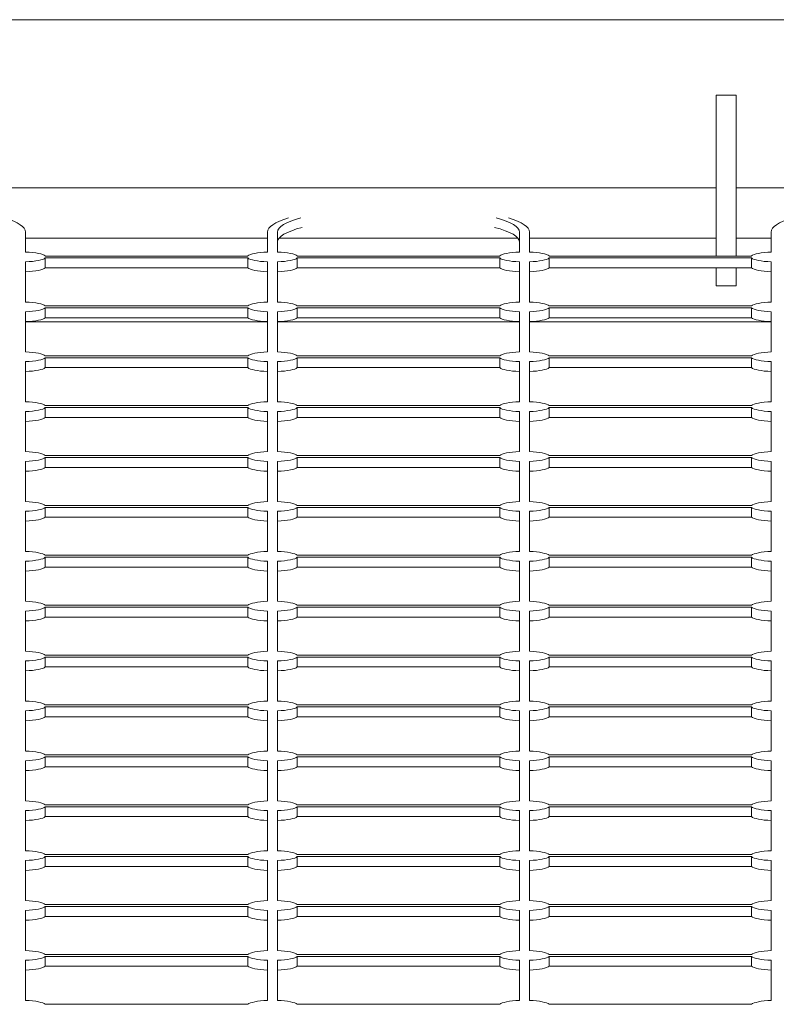
# Model space of a CAD drawing. Units: millimetres. Extents: x 15084.78 to 15090.9, y -1790.86 to -1788.5.
# Drawn here: x 15088.52 to 15088.67, y -1790.19 to -1790 of the extents above; entities that cross this region are included whole.
import ezdxf

# ---------------------------------------------------------------- set-up
doc = ezdxf.new("R2010")
doc.units = ezdxf.units.MM
doc.layers.add('Bemaßung', color=9, linetype='Continuous', lineweight=5)
doc.layers.add('ESF_Spielgeraet', color=7, linetype='Continuous', lineweight=15)

# ---------------------------------------------------------------- blocks, each defined once
blk = doc.blocks.new('Kleinfeldtor Norderstedt mit Dralo-Netz')
at = {"layer": 'ESF_Spielgeraet'}
for p, q in [((15086.28487, -1789.99581), (15089.40487, -1789.99581)), ((15088.65787, -1790.01081), (15088.66187, -1790.01081)), ((15088.65787, -1790.01894), (15088.65787, -1790.01081)), ((15088.66187, -1790.01894), (15088.66187, -1790.01081)), ((15088.65787, -1790.01894), (15088.65787, -1790.04272)), ((15088.66187, -1790.01894), (15088.66187, -1790.04272)), ((15088.65787, -1790.02917), (15088.13687, -1790.02917)), ((15089.19287, -1790.02917), (15088.66187, -1790.02917)), ((15088.52084, -1790.03796), (15088.52084, -1790.04194)), ((15088.56884, -1790.04194), (15088.56884, -1790.03796)), ((15088.57084, -1790.04194), (15088.57084, -1790.03796)), ((15088.61884, -1790.03796), (15088.61884, -1790.04194)), ((15088.62084, -1790.03796), (15088.62084, -1790.04194)), ((15088.66884, -1790.04194), (15088.66884, -1790.03796)), ((15088.56884, -1790.03917), (15088.52084, -1790.03917)), ((15088.61854, -1790.03917), (15088.57114, -1790.03917)), ((15088.65787, -1790.03917), (15088.62084, -1790.03917)), ((15088.66884, -1790.03917), (15088.66187, -1790.03917)), ((15088.52084, -1790.05185), (15088.52084, -1790.04388)), ((15088.52474, -1790.04272), (15088.56494, -1790.04272)), ((15088.52474, -1790.04311), (15088.56494, -1790.04311)), ((15088.52474, -1790.04311), (15088.52474, -1790.04507)), ((15088.56494, -1790.04311), (15088.56494, -1790.04507)), ((15088.56884, -1790.04388), (15088.56884, -1790.05185)), ((15088.57084, -1790.05185), (15088.57084, -1790.04388)), ((15088.61494, -1790.04272), (15088.57474, -1790.04272)), ((15088.57474, -1790.04311), (15088.61494, -1790.04311)), ((15088.57474, -1790.04311), (15088.57474, -1790.04507)), ((15088.61494, -1790.04311), (15088.61494, -1790.04507)), ((15088.61884, -1790.04388), (15088.61884, -1790.05185)), ((15088.62084, -1790.05185), (15088.62084, -1790.04388)), ((15088.62474, -1790.04272), (15088.66494, -1790.04272)), ((15088.62474, -1790.04311), (15088.66494, -1790.04311)), ((15088.62474, -1790.04311), (15088.62474, -1790.04507)), ((15088.66494, -1790.04311), (15088.66494, -1790.04507)), ((15088.66884, -1790.04388), (15088.66884, -1790.05185)), ((15088.56494, -1790.04507), (15088.52474, -1790.04507)), ((15088.61494, -1790.04507), (15088.57474, -1790.04507)), ((15088.66494, -1790.04507), (15088.62474, -1790.04507)), ((15088.65787, -1790.04507), (15088.65787, -1790.04865)), ((15088.66187, -1790.04507), (15088.66187, -1790.04865)), ((15088.65787, -1790.04865), (15088.66187, -1790.04865)), ((15088.52084, -1790.06175), (15088.52084, -1790.05379)), ((15088.56494, -1790.05262), (15088.52474, -1790.05262)), ((15088.52474, -1790.05301), (15088.56494, -1790.05301)), ((15088.52474, -1790.05301), (15088.52474, -1790.05497)), ((15088.56494, -1790.05301), (15088.56494, -1790.05497)), ((15088.56884, -1790.05379), (15088.56884, -1790.06175)), ((15088.57084, -1790.06175), (15088.57084, -1790.05379)), ((15088.61494, -1790.05262), (15088.57474, -1790.05262)), ((15088.57474, -1790.05301), (15088.61494, -1790.05301)), ((15088.57474, -1790.05301), (15088.57474, -1790.05497)), ((15088.61494, -1790.05301), (15088.61494, -1790.05497)), ((15088.61884, -1790.05379), (15088.61884, -1790.06175)), ((15088.62084, -1790.06175), (15088.62084, -1790.05379)), ((15088.66494, -1790.05262), (15088.62474, -1790.05262)), ((15088.62474, -1790.05301), (15088.66494, -1790.05301)), ((15088.62474, -1790.05301), (15088.62474, -1790.05497)), ((15088.66494, -1790.05301), (15088.66494, -1790.05497)), ((15088.66884, -1790.05379), (15088.66884, -1790.06175)), ((15088.52084, -1790.05581), (15088.56884, -1790.05581)), ((15088.56494, -1790.05497), (15088.52474, -1790.05497)), ((15088.57084, -1790.05581), (15088.61884, -1790.05581)), ((15088.61494, -1790.05497), (15088.57474, -1790.05497)), ((15088.62084, -1790.05581), (15088.66884, -1790.05581)), ((15088.66494, -1790.05497), (15088.62474, -1790.05497)), ((15088.52084, -1790.07165), (15088.52084, -1790.06369)), ((15088.56494, -1790.06252), (15088.52474, -1790.06252)), ((15088.52474, -1790.06292), (15088.52474, -1790.06488)), ((15088.52474, -1790.06292), (15088.56494, -1790.06292)), ((15088.56494, -1790.06292), (15088.56494, -1790.06488)), ((15088.56884, -1790.06369), (15088.56884, -1790.07165)), ((15088.57084, -1790.07165), (15088.57084, -1790.06369)), ((15088.61494, -1790.06252), (15088.57474, -1790.06252)), ((15088.57474, -1790.06292), (15088.57474, -1790.06488)), ((15088.57474, -1790.06292), (15088.61494, -1790.06292)), ((15088.61494, -1790.06292), (15088.61494, -1790.06488)), ((15088.61884, -1790.06369), (15088.61884, -1790.07165)), ((15088.62084, -1790.07165), (15088.62084, -1790.06369)), ((15088.66494, -1790.06252), (15088.62474, -1790.06252)), ((15088.62474, -1790.06292), (15088.62474, -1790.06488)), ((15088.62474, -1790.06292), (15088.66494, -1790.06292)), ((15088.66494, -1790.06292), (15088.66494, -1790.06488)), ((15088.66884, -1790.06369), (15088.66884, -1790.07165)), ((15088.56494, -1790.06488), (15088.52474, -1790.06488)), ((15088.61494, -1790.06488), (15088.57474, -1790.06488)), ((15088.66494, -1790.06488), (15088.62474, -1790.06488)), ((15088.56494, -1790.07242), (15088.52474, -1790.07242)), ((15088.52474, -1790.07282), (15088.56494, -1790.07282)), ((15088.52474, -1790.07282), (15088.52474, -1790.07478)), ((15088.56494, -1790.07282), (15088.56494, -1790.07478)), ((15088.61494, -1790.07242), (15088.57474, -1790.07242)), ((15088.57474, -1790.07282), (15088.61494, -1790.07282)), ((15088.57474, -1790.07282), (15088.57474, -1790.07478)), ((15088.61494, -1790.07282), (15088.61494, -1790.07478)), ((15088.66494, -1790.07242), (15088.62474, -1790.07242)), ((15088.62474, -1790.07282), (15088.66494, -1790.07282)), ((15088.62474, -1790.07282), (15088.62474, -1790.07478)), ((15088.66494, -1790.07282), (15088.66494, -1790.07478)), ((15088.52084, -1790.08155), (15088.52084, -1790.07359)), ((15088.56494, -1790.07478), (15088.52474, -1790.07478)), ((15088.56884, -1790.07359), (15088.56884, -1790.08155)), ((15088.57084, -1790.08155), (15088.57084, -1790.07359)), ((15088.61494, -1790.07478), (15088.57474, -1790.07478)), ((15088.61884, -1790.07359), (15088.61884, -1790.08155)), ((15088.62084, -1790.08155), (15088.62084, -1790.07359)), ((15088.66494, -1790.07478), (15088.62474, -1790.07478)), ((15088.66884, -1790.07359), (15088.66884, -1790.08155)), ((15088.56494, -1790.08232), (15088.52474, -1790.08232)), ((15088.52474, -1790.08272), (15088.52474, -1790.08468)), ((15088.52474, -1790.08272), (15088.56494, -1790.08272)), ((15088.56494, -1790.08272), (15088.56494, -1790.08468)), ((15088.61494, -1790.08232), (15088.57474, -1790.08232)), ((15088.57474, -1790.08272), (15088.57474, -1790.08468)), ((15088.57474, -1790.08272), (15088.61494, -1790.08272)), ((15088.61494, -1790.08272), (15088.61494, -1790.08468)), ((15088.66494, -1790.08232), (15088.62474, -1790.08232)), ((15088.62474, -1790.08272), (15088.62474, -1790.08468)), ((15088.62474, -1790.08272), (15088.66494, -1790.08272)), ((15088.66494, -1790.08272), (15088.66494, -1790.08468)), ((15088.52084, -1790.09145), (15088.52084, -1790.08349)), ((15088.56494, -1790.08468), (15088.52474, -1790.08468)), ((15088.56884, -1790.08349), (15088.56884, -1790.09145)), ((15088.57084, -1790.09145), (15088.57084, -1790.08349)), ((15088.61494, -1790.08468), (15088.57474, -1790.08468)), ((15088.61884, -1790.08349), (15088.61884, -1790.09145)), ((15088.62084, -1790.09145), (15088.62084, -1790.08349)), ((15088.66494, -1790.08468), (15088.62474, -1790.08468)), ((15088.66884, -1790.08349), (15088.66884, -1790.09145)), ((15088.56494, -1790.09223), (15088.52474, -1790.09223)), ((15088.52474, -1790.09262), (15088.56494, -1790.09262)), ((15088.52474, -1790.09262), (15088.52474, -1790.09458)), ((15088.56494, -1790.09262), (15088.56494, -1790.09458)), ((15088.61494, -1790.09223), (15088.57474, -1790.09223)), ((15088.57474, -1790.09262), (15088.61494, -1790.09262)), ((15088.57474, -1790.09262), (15088.57474, -1790.09458)), ((15088.61494, -1790.09262), (15088.61494, -1790.09458)), ((15088.66494, -1790.09223), (15088.62474, -1790.09223)), ((15088.62474, -1790.09262), (15088.66494, -1790.09262)), ((15088.62474, -1790.09262), (15088.62474, -1790.09458)), ((15088.66494, -1790.09262), (15088.66494, -1790.09458)), ((15088.52084, -1790.10136), (15088.52084, -1790.09339)), ((15088.56494, -1790.09458), (15088.52474, -1790.09458)), ((15088.56884, -1790.09339), (15088.56884, -1790.10136)), ((15088.57084, -1790.10136), (15088.57084, -1790.09339)), ((15088.61494, -1790.09458), (15088.57474, -1790.09458)), ((15088.61884, -1790.09339), (15088.61884, -1790.10136)), ((15088.62084, -1790.10136), (15088.62084, -1790.09339)), ((15088.66494, -1790.09458), (15088.62474, -1790.09458)), ((15088.66884, -1790.09339), (15088.66884, -1790.10136)), ((15088.56494, -1790.10213), (15088.52474, -1790.10213)), ((15088.52474, -1790.10252), (15088.52474, -1790.10449)), ((15088.52474, -1790.10252), (15088.56494, -1790.10252)), ((15088.56494, -1790.10252), (15088.56494, -1790.10449)), ((15088.61494, -1790.10213), (15088.57474, -1790.10213)), ((15088.57474, -1790.10252), (15088.57474, -1790.10449)), ((15088.57474, -1790.10252), (15088.61494, -1790.10252)), ((15088.61494, -1790.10252), (15088.61494, -1790.10449)), ((15088.66494, -1790.10213), (15088.62474, -1790.10213)), ((15088.62474, -1790.10252), (15088.62474, -1790.10449)), ((15088.62474, -1790.10252), (15088.66494, -1790.10252)), ((15088.66494, -1790.10252), (15088.66494, -1790.10449)), ((15088.52084, -1790.11126), (15088.52084, -1790.1033)), ((15088.56494, -1790.10449), (15088.52474, -1790.10449)), ((15088.56884, -1790.1033), (15088.56884, -1790.11126)), ((15088.57084, -1790.11126), (15088.57084, -1790.1033)), ((15088.61494, -1790.10449), (15088.57474, -1790.10449)), ((15088.61884, -1790.1033), (15088.61884, -1790.11126)), ((15088.62084, -1790.11126), (15088.62084, -1790.1033)), ((15088.66494, -1790.10449), (15088.62474, -1790.10449)), ((15088.66884, -1790.1033), (15088.66884, -1790.11126)), ((15088.56494, -1790.11203), (15088.52474, -1790.11203)), ((15088.52474, -1790.11243), (15088.56494, -1790.11243)), ((15088.52474, -1790.11243), (15088.52474, -1790.11439)), ((15088.56494, -1790.11243), (15088.56494, -1790.11439)), ((15088.61494, -1790.11203), (15088.57474, -1790.11203)), ((15088.57474, -1790.11243), (15088.61494, -1790.11243)), ((15088.57474, -1790.11243), (15088.57474, -1790.11439)), ((15088.61494, -1790.11243), (15088.61494, -1790.11439)), ((15088.66494, -1790.11203), (15088.62474, -1790.11203)), ((15088.62474, -1790.11243), (15088.66494, -1790.11243)), ((15088.62474, -1790.11243), (15088.62474, -1790.11439)), ((15088.66494, -1790.11243), (15088.66494, -1790.11439)), ((15088.52084, -1790.12116), (15088.52084, -1790.1132)), ((15088.56494, -1790.11439), (15088.52474, -1790.11439)), ((15088.56884, -1790.1132), (15088.56884, -1790.12116)), ((15088.57084, -1790.12116), (15088.57084, -1790.1132)), ((15088.61494, -1790.11439), (15088.57474, -1790.11439)), ((15088.61884, -1790.1132), (15088.61884, -1790.12116)), ((15088.62084, -1790.12116), (15088.62084, -1790.1132)), ((15088.66494, -1790.11439), (15088.62474, -1790.11439)), ((15088.66884, -1790.1132), (15088.66884, -1790.12116)), ((15088.56494, -1790.12193), (15088.52474, -1790.12193)), ((15088.52474, -1790.12233), (15088.52474, -1790.12429)), ((15088.52474, -1790.12233), (15088.56494, -1790.12233)), ((15088.56494, -1790.12233), (15088.56494, -1790.12429)), ((15088.61494, -1790.12193), (15088.57474, -1790.12193)), ((15088.57474, -1790.12233), (15088.57474, -1790.12429)), ((15088.57474, -1790.12233), (15088.61494, -1790.12233)), ((15088.61494, -1790.12233), (15088.61494, -1790.12429)), ((15088.66494, -1790.12193), (15088.62474, -1790.12193)), ((15088.62474, -1790.12233), (15088.62474, -1790.12429)), ((15088.62474, -1790.12233), (15088.66494, -1790.12233)), ((15088.66494, -1790.12233), (15088.66494, -1790.12429)), ((15088.52084, -1790.13106), (15088.52084, -1790.1231)), ((15088.56494, -1790.12429), (15088.52474, -1790.12429)), ((15088.56884, -1790.1231), (15088.56884, -1790.13106)), ((15088.57084, -1790.13106), (15088.57084, -1790.1231)), ((15088.61494, -1790.12429), (15088.57474, -1790.12429)), ((15088.61884, -1790.1231), (15088.61884, -1790.13106)), ((15088.62084, -1790.13106), (15088.62084, -1790.1231)), ((15088.66494, -1790.12429), (15088.62474, -1790.12429)), ((15088.66884, -1790.1231), (15088.66884, -1790.13106)), ((15088.56494, -1790.13183), (15088.52474, -1790.13183)), ((15088.61494, -1790.13183), (15088.57474, -1790.13183)), ((15088.66494, -1790.13183), (15088.62474, -1790.13183)), ((15088.52084, -1790.14096), (15088.52084, -1790.133)), ((15088.52474, -1790.13223), (15088.56494, -1790.13223)), ((15088.52474, -1790.13223), (15088.52474, -1790.13419)), ((15088.56494, -1790.13223), (15088.56494, -1790.13419)), ((15088.56884, -1790.133), (15088.56884, -1790.14096)), ((15088.57084, -1790.14096), (15088.57084, -1790.133)), ((15088.57474, -1790.13223), (15088.61494, -1790.13223)), ((15088.57474, -1790.13223), (15088.57474, -1790.13419)), ((15088.61494, -1790.13223), (15088.61494, -1790.13419)), ((15088.61884, -1790.133), (15088.61884, -1790.14096)), ((15088.62084, -1790.14096), (15088.62084, -1790.133)), ((15088.62474, -1790.13223), (15088.66494, -1790.13223)), ((15088.62474, -1790.13223), (15088.62474, -1790.13419)), ((15088.66494, -1790.13223), (15088.66494, -1790.13419)), ((15088.66884, -1790.133), (15088.66884, -1790.14096)), ((15088.56494, -1790.13419), (15088.52474, -1790.13419)), ((15088.61494, -1790.13419), (15088.57474, -1790.13419)), ((15088.66494, -1790.13419), (15088.62474, -1790.13419)), ((15088.56494, -1790.14174), (15088.52474, -1790.14174)), ((15088.61494, -1790.14174), (15088.57474, -1790.14174)), ((15088.66494, -1790.14174), (15088.62474, -1790.14174)), ((15088.52084, -1790.15087), (15088.52084, -1790.14291)), ((15088.52474, -1790.14213), (15088.52474, -1790.14409)), ((15088.52474, -1790.14213), (15088.56494, -1790.14213)), ((15088.56494, -1790.14213), (15088.56494, -1790.14409)), ((15088.56884, -1790.14291), (15088.56884, -1790.15087)), ((15088.57084, -1790.15087), (15088.57084, -1790.14291)), ((15088.57474, -1790.14213), (15088.57474, -1790.14409)), ((15088.57474, -1790.14213), (15088.61494, -1790.14213)), ((15088.61494, -1790.14213), (15088.61494, -1790.14409)), ((15088.61884, -1790.14291), (15088.61884, -1790.15087)), ((15088.62084, -1790.15087), (15088.62084, -1790.14291)), ((15088.62474, -1790.14213), (15088.62474, -1790.14409)), ((15088.62474, -1790.14213), (15088.66494, -1790.14213)), ((15088.66494, -1790.14213), (15088.66494, -1790.14409)), ((15088.66884, -1790.14291), (15088.66884, -1790.15087)), ((15088.56494, -1790.14409), (15088.52474, -1790.14409)), ((15088.61494, -1790.14409), (15088.57474, -1790.14409)), ((15088.66494, -1790.14409), (15088.62474, -1790.14409)), ((15088.56494, -1790.15164), (15088.52474, -1790.15164)), ((15088.61494, -1790.15164), (15088.57474, -1790.15164)), ((15088.66494, -1790.15164), (15088.62474, -1790.15164)), ((15088.52084, -1790.16077), (15088.52084, -1790.15281)), ((15088.52474, -1790.15204), (15088.56494, -1790.15204)), ((15088.52474, -1790.15204), (15088.52474, -1790.154)), ((15088.56494, -1790.15204), (15088.56494, -1790.154)), ((15088.56884, -1790.15281), (15088.56884, -1790.16077)), ((15088.57084, -1790.16077), (15088.57084, -1790.15281)), ((15088.57474, -1790.15204), (15088.61494, -1790.15204)), ((15088.57474, -1790.15204), (15088.57474, -1790.154)), ((15088.61494, -1790.15204), (15088.61494, -1790.154)), ((15088.61884, -1790.15281), (15088.61884, -1790.16077)), ((15088.62084, -1790.16077), (15088.62084, -1790.15281)), ((15088.62474, -1790.15204), (15088.66494, -1790.15204)), ((15088.62474, -1790.15204), (15088.62474, -1790.154)), ((15088.66494, -1790.15204), (15088.66494, -1790.154)), ((15088.66884, -1790.15281), (15088.66884, -1790.16077)), ((15088.56494, -1790.154), (15088.52474, -1790.154)), ((15088.61494, -1790.154), (15088.57474, -1790.154)), ((15088.66494, -1790.154), (15088.62474, -1790.154)), ((15088.52084, -1790.17067), (15088.52084, -1790.16271)), ((15088.56494, -1790.16154), (15088.52474, -1790.16154)), ((15088.52474, -1790.16194), (15088.52474, -1790.1639)), ((15088.52474, -1790.16194), (15088.56494, -1790.16194)), ((15088.56494, -1790.16194), (15088.56494, -1790.1639)), ((15088.56884, -1790.16271), (15088.56884, -1790.17067)), ((15088.57084, -1790.17067), (15088.57084, -1790.16271)), ((15088.61494, -1790.16154), (15088.57474, -1790.16154)), ((15088.57474, -1790.16194), (15088.57474, -1790.1639)), ((15088.57474, -1790.16194), (15088.61494, -1790.16194)), ((15088.61494, -1790.16194), (15088.61494, -1790.1639)), ((15088.61884, -1790.16271), (15088.61884, -1790.17067)), ((15088.62084, -1790.17067), (15088.62084, -1790.16271)), ((15088.66494, -1790.16154), (15088.62474, -1790.16154)), ((15088.62474, -1790.16194), (15088.62474, -1790.1639)), ((15088.62474, -1790.16194), (15088.66494, -1790.16194)), ((15088.66494, -1790.16194), (15088.66494, -1790.1639)), ((15088.66884, -1790.16271), (15088.66884, -1790.17067)), ((15088.56494, -1790.1639), (15088.52474, -1790.1639)), ((15088.61494, -1790.1639), (15088.57474, -1790.1639)), ((15088.66494, -1790.1639), (15088.62474, -1790.1639)), ((15088.52084, -1790.18057), (15088.52084, -1790.17261)), ((15088.56494, -1790.17144), (15088.52474, -1790.17144)), ((15088.52474, -1790.17184), (15088.56494, -1790.17184)), ((15088.52474, -1790.17184), (15088.52474, -1790.1738)), ((15088.56494, -1790.17184), (15088.56494, -1790.1738)), ((15088.56884, -1790.17261), (15088.56884, -1790.18057)), ((15088.57084, -1790.18057), (15088.57084, -1790.17261)), ((15088.61494, -1790.17144), (15088.57474, -1790.17144)), ((15088.57474, -1790.17184), (15088.61494, -1790.17184)), ((15088.57474, -1790.17184), (15088.57474, -1790.1738)), ((15088.61494, -1790.17184), (15088.61494, -1790.1738)), ((15088.61884, -1790.17261), (15088.61884, -1790.18057)), ((15088.62084, -1790.18057), (15088.62084, -1790.17261)), ((15088.66494, -1790.17144), (15088.62474, -1790.17144)), ((15088.62474, -1790.17184), (15088.66494, -1790.17184)), ((15088.62474, -1790.17184), (15088.62474, -1790.1738)), ((15088.66494, -1790.17184), (15088.66494, -1790.1738)), ((15088.66884, -1790.17261), (15088.66884, -1790.18057)), ((15088.56494, -1790.1738), (15088.52474, -1790.1738)), ((15088.61494, -1790.1738), (15088.57474, -1790.1738)), ((15088.66494, -1790.1738), (15088.62474, -1790.1738)), ((15088.52084, -1790.19048), (15088.52084, -1790.18251)), ((15088.56494, -1790.18135), (15088.52474, -1790.18135)), ((15088.52474, -1790.18174), (15088.52474, -1790.1837)), ((15088.52474, -1790.18174), (15088.56494, -1790.18174)), ((15088.56494, -1790.18174), (15088.56494, -1790.1837)), ((15088.56884, -1790.18251), (15088.56884, -1790.19048)), ((15088.57084, -1790.19048), (15088.57084, -1790.18251)), ((15088.61494, -1790.18135), (15088.57474, -1790.18135)), ((15088.57474, -1790.18174), (15088.57474, -1790.1837)), ((15088.57474, -1790.18174), (15088.61494, -1790.18174)), ((15088.61494, -1790.18174), (15088.61494, -1790.1837)), ((15088.61884, -1790.18251), (15088.61884, -1790.19048)), ((15088.62084, -1790.19048), (15088.62084, -1790.18251)), ((15088.66494, -1790.18135), (15088.62474, -1790.18135)), ((15088.62474, -1790.18174), (15088.62474, -1790.1837)), ((15088.62474, -1790.18174), (15088.66494, -1790.18174)), ((15088.66494, -1790.18174), (15088.66494, -1790.1837)), ((15088.66884, -1790.18251), (15088.66884, -1790.19048)), ((15088.56494, -1790.1837), (15088.52474, -1790.1837)), ((15088.61494, -1790.1837), (15088.57474, -1790.1837)), ((15088.66494, -1790.1837), (15088.62474, -1790.1837)), ((15088.56494, -1790.19125), (15088.52474, -1790.19125)), ((15088.61494, -1790.19125), (15088.57474, -1790.19125)), ((15088.66494, -1790.19125), (15088.62474, -1790.19125))]:
    blk.add_line(p, q, dxfattribs=at)
for centre, major_axis, start_param, end_param in [((15088.49484, -1790.03796), (0.026, 0), 0, 0.574546), ((15088.59484, -1790.03796), (-0.026, 0), 5.708639, 6.283185), ((15088.59484, -1790.03796), (-0.024, 0), 5.653684, 6.283185), ((15088.59484, -1790.03796), (0.024, 0), 0, 0.629501), ((15088.59484, -1790.03796), (0.026, 0), 0, 0.574546), ((15088.69484, -1790.03796), (-0.026, 0), 5.708639, 6.283185), ((15088.59484, -1790.03992), (-0.024, 0), 5.631994, 6.283185), ((15088.59484, -1790.03992), (0.024, 0), 0, 0.651191), ((15088.51984, -1790.04291), (0.005, 0), 0.201358, 1.369438), ((15088.56984, -1790.04291), (-0.005, 0), 4.913747, 6.081827), ((15088.56984, -1790.04291), (0.005, 0), 0.201358, 1.369438), ((15088.61984, -1790.04291), (-0.005, 0), 4.913747, 6.081827), ((15088.61984, -1790.04291), (0.005, 0), 0.201358, 1.369438), ((15088.66984, -1790.04291), (-0.005, 0), 4.913747, 6.081827), ((15088.51984, -1790.04291), (0.005, 0), 4.913747, 6.081827), ((15088.56984, -1790.04291), (-0.005, 0), 0.201358, 1.369438), ((15088.56984, -1790.04291), (0.005, 0), 4.913747, 6.081827), ((15088.61984, -1790.04291), (-0.005, 0), 0.201358, 1.369438), ((15088.61984, -1790.04291), (0.005, 0), 4.913747, 6.081827), ((15088.66984, -1790.04291), (-0.005, 0), 0.201358, 1.369438), ((15088.51984, -1790.04487), (0.005, 0), 4.913747, 6.081827), ((15088.56984, -1790.04487), (-0.005, 0), 0.201358, 1.369438), ((15088.56984, -1790.04487), (0.005, 0), 4.913747, 6.081827), ((15088.61984, -1790.04487), (-0.005, 0), 0.201358, 1.369438), ((15088.61984, -1790.04487), (0.005, 0), 4.913747, 6.081827), ((15088.66984, -1790.04487), (-0.005, 0), 0.201358, 1.369438), ((15088.51984, -1790.05282), (0.005, 0), 0.201358, 1.369438), ((15088.56984, -1790.05282), (-0.005, 0), 4.913747, 6.081827), ((15088.56984, -1790.05282), (0.005, 0), 0.201358, 1.369438), ((15088.61984, -1790.05282), (-0.005, 0), 4.913747, 6.081827), ((15088.61984, -1790.05282), (0.005, 0), 0.201358, 1.369438), ((15088.66984, -1790.05282), (-0.005, 0), 4.913747, 6.081827), ((15088.51984, -1790.05282), (0.005, 0), 4.913747, 6.081827), ((15088.56984, -1790.05282), (-0.005, 0), 0.201358, 1.369438), ((15088.56984, -1790.05282), (0.005, 0), 4.913747, 6.081827), ((15088.61984, -1790.05282), (-0.005, 0), 0.201358, 1.369438), ((15088.61984, -1790.05282), (0.005, 0), 4.913747, 6.081827), ((15088.66984, -1790.05282), (-0.005, 0), 0.201358, 1.369438), ((15088.51984, -1790.05478), (0.005, 0), 4.913747, 6.081827), ((15088.56984, -1790.05478), (-0.005, 0), 0.201358, 1.369438), ((15088.56984, -1790.05478), (0.005, 0), 4.913747, 6.081827), ((15088.61984, -1790.05478), (-0.005, 0), 0.201358, 1.369438), ((15088.61984, -1790.05478), (0.005, 0), 4.913747, 6.081827), ((15088.66984, -1790.05478), (-0.005, 0), 0.201358, 1.369438), ((15088.51984, -1790.06272), (0.005, 0), 0.201358, 1.369438), ((15088.56984, -1790.06272), (-0.005, 0), 4.913747, 6.081827), ((15088.56984, -1790.06272), (0.005, 0), 0.201358, 1.369438), ((15088.61984, -1790.06272), (-0.005, 0), 4.913747, 6.081827), ((15088.61984, -1790.06272), (0.005, 0), 0.201358, 1.369438), ((15088.66984, -1790.06272), (-0.005, 0), 4.913747, 6.081827), ((15088.51984, -1790.06272), (0.005, 0), 4.913747, 6.081827), ((15088.56984, -1790.06272), (-0.005, 0), 0.201358, 1.369438), ((15088.56984, -1790.06272), (0.005, 0), 4.913747, 6.081827), ((15088.61984, -1790.06272), (-0.005, 0), 0.201358, 1.369438), ((15088.61984, -1790.06272), (0.005, 0), 4.913747, 6.081827), ((15088.66984, -1790.06272), (-0.005, 0), 0.201358, 1.369438), ((15088.51984, -1790.06468), (0.005, 0), 4.913747, 6.081827), ((15088.56984, -1790.06468), (-0.005, 0), 0.201358, 1.369438), ((15088.56984, -1790.06468), (0.005, 0), 4.913747, 6.081827), ((15088.61984, -1790.06468), (-0.005, 0), 0.201358, 1.369438), ((15088.61984, -1790.06468), (0.005, 0), 4.913747, 6.081827), ((15088.66984, -1790.06468), (-0.005, 0), 0.201358, 1.369438), ((15088.51984, -1790.07262), (0.005, 0), 0.201358, 1.369438), ((15088.51984, -1790.07262), (0.005, 0), 4.913747, 6.081827), ((15088.56984, -1790.07262), (-0.005, 0), 4.913747, 6.081827), ((15088.56984, -1790.07262), (-0.005, 0), 0.201358, 1.369438), ((15088.56984, -1790.07262), (0.005, 0), 0.201358, 1.369438), ((15088.56984, -1790.07262), (0.005, 0), 4.913747, 6.081827), ((15088.61984, -1790.07262), (-0.005, 0), 4.913747, 6.081827), ((15088.61984, -1790.07262), (-0.005, 0), 0.201358, 1.369438), ((15088.61984, -1790.07262), (0.005, 0), 0.201358, 1.369438), ((15088.61984, -1790.07262), (0.005, 0), 4.913747, 6.081827), ((15088.66984, -1790.07262), (-0.005, 0), 4.913747, 6.081827), ((15088.66984, -1790.07262), (-0.005, 0), 0.201358, 1.369438), ((15088.51984, -1790.07458), (0.005, 0), 4.913747, 6.081827), ((15088.56984, -1790.07458), (-0.005, 0), 0.201358, 1.369438), ((15088.56984, -1790.07458), (0.005, 0), 4.913747, 6.081827), ((15088.61984, -1790.07458), (-0.005, 0), 0.201358, 1.369438), ((15088.61984, -1790.07458), (0.005, 0), 4.913747, 6.081827), ((15088.66984, -1790.07458), (-0.005, 0), 0.201358, 1.369438), ((15088.51984, -1790.08252), (0.005, 0), 0.201358, 1.369438), ((15088.51984, -1790.08252), (0.005, 0), 4.913747, 6.081827), ((15088.56984, -1790.08252), (-0.005, 0), 4.913747, 6.081827), ((15088.56984, -1790.08252), (-0.005, 0), 0.201358, 1.369438), ((15088.56984, -1790.08252), (0.005, 0), 0.201358, 1.369438), ((15088.56984, -1790.08252), (0.005, 0), 4.913747, 6.081827), ((15088.61984, -1790.08252), (-0.005, 0), 4.913747, 6.081827), ((15088.61984, -1790.08252), (-0.005, 0), 0.201358, 1.369438), ((15088.61984, -1790.08252), (0.005, 0), 0.201358, 1.369438), ((15088.61984, -1790.08252), (0.005, 0), 4.913747, 6.081827), ((15088.66984, -1790.08252), (-0.005, 0), 4.913747, 6.081827), ((15088.66984, -1790.08252), (-0.005, 0), 0.201358, 1.369438), ((15088.51984, -1790.08448), (0.005, 0), 4.913747, 6.081827), ((15088.56984, -1790.08448), (-0.005, 0), 0.201358, 1.369438), ((15088.56984, -1790.08448), (0.005, 0), 4.913747, 6.081827), ((15088.61984, -1790.08448), (-0.005, 0), 0.201358, 1.369438), ((15088.61984, -1790.08448), (0.005, 0), 4.913747, 6.081827), ((15088.66984, -1790.08448), (-0.005, 0), 0.201358, 1.369438), ((15088.51984, -1790.09242), (0.005, 0), 0.201358, 1.369438), ((15088.51984, -1790.09242), (0.005, 0), 4.913747, 6.081827), ((15088.56984, -1790.09242), (-0.005, 0), 4.913747, 6.081827), ((15088.56984, -1790.09242), (-0.005, 0), 0.201358, 1.369438), ((15088.56984, -1790.09242), (0.005, 0), 0.201358, 1.369438), ((15088.56984, -1790.09242), (0.005, 0), 4.913747, 6.081827), ((15088.61984, -1790.09242), (-0.005, 0), 4.913747, 6.081827), ((15088.61984, -1790.09242), (-0.005, 0), 0.201358, 1.369438), ((15088.61984, -1790.09242), (0.005, 0), 0.201358, 1.369438), ((15088.61984, -1790.09242), (0.005, 0), 4.913747, 6.081827), ((15088.66984, -1790.09242), (-0.005, 0), 4.913747, 6.081827), ((15088.66984, -1790.09242), (-0.005, 0), 0.201358, 1.369438), ((15088.51984, -1790.09438), (0.005, 0), 4.913747, 6.081827), ((15088.56984, -1790.09438), (-0.005, 0), 0.201358, 1.369438), ((15088.56984, -1790.09438), (0.005, 0), 4.913747, 6.081827), ((15088.61984, -1790.09438), (-0.005, 0), 0.201358, 1.369438), ((15088.61984, -1790.09438), (0.005, 0), 4.913747, 6.081827), ((15088.66984, -1790.09438), (-0.005, 0), 0.201358, 1.369438), ((15088.51984, -1790.10233), (0.005, 0), 0.201358, 1.369438), ((15088.51984, -1790.10233), (0.005, 0), 4.913747, 6.081827), ((15088.56984, -1790.10233), (-0.005, 0), 4.913747, 6.081827), ((15088.56984, -1790.10233), (-0.005, 0), 0.201358, 1.369438), ((15088.56984, -1790.10233), (0.005, 0), 0.201358, 1.369438), ((15088.56984, -1790.10233), (0.005, 0), 4.913747, 6.081827), ((15088.61984, -1790.10233), (-0.005, 0), 4.913747, 6.081827), ((15088.61984, -1790.10233), (-0.005, 0), 0.201358, 1.369438), ((15088.61984, -1790.10233), (0.005, 0), 0.201358, 1.369438), ((15088.61984, -1790.10233), (0.005, 0), 4.913747, 6.081827), ((15088.66984, -1790.10233), (-0.005, 0), 4.913747, 6.081827), ((15088.66984, -1790.10233), (-0.005, 0), 0.201358, 1.369438), ((15088.51984, -1790.10429), (0.005, 0), 4.913747, 6.081827), ((15088.56984, -1790.10429), (-0.005, 0), 0.201358, 1.369438), ((15088.56984, -1790.10429), (0.005, 0), 4.913747, 6.081827), ((15088.61984, -1790.10429), (-0.005, 0), 0.201358, 1.369438), ((15088.61984, -1790.10429), (0.005, 0), 4.913747, 6.081827), ((15088.66984, -1790.10429), (-0.005, 0), 0.201358, 1.369438), ((15088.51984, -1790.11223), (0.005, 0), 0.201358, 1.369438), ((15088.51984, -1790.11223), (0.005, 0), 4.913747, 6.081827), ((15088.56984, -1790.11223), (-0.005, 0), 4.913747, 6.081827), ((15088.56984, -1790.11223), (-0.005, 0), 0.201358, 1.369438), ((15088.56984, -1790.11223), (0.005, 0), 0.201358, 1.369438), ((15088.56984, -1790.11223), (0.005, 0), 4.913747, 6.081827), ((15088.61984, -1790.11223), (-0.005, 0), 4.913747, 6.081827), ((15088.61984, -1790.11223), (-0.005, 0), 0.201358, 1.369438), ((15088.61984, -1790.11223), (0.005, 0), 0.201358, 1.369438), ((15088.61984, -1790.11223), (0.005, 0), 4.913747, 6.081827), ((15088.66984, -1790.11223), (-0.005, 0), 4.913747, 6.081827), ((15088.66984, -1790.11223), (-0.005, 0), 0.201358, 1.369438), ((15088.51984, -1790.11419), (0.005, 0), 4.913747, 6.081827), ((15088.56984, -1790.11419), (-0.005, 0), 0.201358, 1.369438), ((15088.56984, -1790.11419), (0.005, 0), 4.913747, 6.081827), ((15088.61984, -1790.11419), (-0.005, 0), 0.201358, 1.369438), ((15088.61984, -1790.11419), (0.005, 0), 4.913747, 6.081827), ((15088.66984, -1790.11419), (-0.005, 0), 0.201358, 1.369438), ((15088.51984, -1790.12213), (0.005, 0), 0.201358, 1.369438), ((15088.51984, -1790.12213), (0.005, 0), 4.913747, 6.081827), ((15088.56984, -1790.12213), (-0.005, 0), 4.913747, 6.081827), ((15088.56984, -1790.12213), (-0.005, 0), 0.201358, 1.369438), ((15088.56984, -1790.12213), (0.005, 0), 0.201358, 1.369438), ((15088.56984, -1790.12213), (0.005, 0), 4.913747, 6.081827), ((15088.61984, -1790.12213), (-0.005, 0), 4.913747, 6.081827), ((15088.61984, -1790.12213), (-0.005, 0), 0.201358, 1.369438), ((15088.61984, -1790.12213), (0.005, 0), 0.201358, 1.369438), ((15088.61984, -1790.12213), (0.005, 0), 4.913747, 6.081827), ((15088.66984, -1790.12213), (-0.005, 0), 4.913747, 6.081827), ((15088.66984, -1790.12213), (-0.005, 0), 0.201358, 1.369438), ((15088.51984, -1790.12409), (0.005, 0), 4.913747, 6.081827), ((15088.56984, -1790.12409), (-0.005, 0), 0.201358, 1.369438), ((15088.56984, -1790.12409), (0.005, 0), 4.913747, 6.081827), ((15088.61984, -1790.12409), (-0.005, 0), 0.201358, 1.369438), ((15088.61984, -1790.12409), (0.005, 0), 4.913747, 6.081827), ((15088.66984, -1790.12409), (-0.005, 0), 0.201358, 1.369438), ((15088.51984, -1790.13203), (0.005, 0), 0.201358, 1.369438), ((15088.56984, -1790.13203), (-0.005, 0), 4.913747, 6.081827), ((15088.56984, -1790.13203), (0.005, 0), 0.201358, 1.369438), ((15088.61984, -1790.13203), (-0.005, 0), 4.913747, 6.081827), ((15088.61984, -1790.13203), (0.005, 0), 0.201358, 1.369438), ((15088.66984, -1790.13203), (-0.005, 0), 4.913747, 6.081827), ((15088.51984, -1790.13203), (0.005, 0), 4.913747, 6.081827), ((15088.56984, -1790.13203), (-0.005, 0), 0.201358, 1.369438), ((15088.56984, -1790.13203), (0.005, 0), 4.913747, 6.081827), ((15088.61984, -1790.13203), (-0.005, 0), 0.201358, 1.369438), ((15088.61984, -1790.13203), (0.005, 0), 4.913747, 6.081827), ((15088.66984, -1790.13203), (-0.005, 0), 0.201358, 1.369438), ((15088.51984, -1790.13399), (0.005, 0), 4.913747, 6.081827), ((15088.56984, -1790.13399), (-0.005, 0), 0.201358, 1.369438), ((15088.56984, -1790.13399), (0.005, 0), 4.913747, 6.081827), ((15088.61984, -1790.13399), (-0.005, 0), 0.201358, 1.369438), ((15088.61984, -1790.13399), (0.005, 0), 4.913747, 6.081827), ((15088.66984, -1790.13399), (-0.005, 0), 0.201358, 1.369438), ((15088.51984, -1790.14194), (0.005, 0), 0.201358, 1.369438), ((15088.56984, -1790.14194), (-0.005, 0), 4.913747, 6.081827), ((15088.56984, -1790.14194), (0.005, 0), 0.201358, 1.369438), ((15088.61984, -1790.14194), (-0.005, 0), 4.913747, 6.081827), ((15088.61984, -1790.14194), (0.005, 0), 0.201358, 1.369438), ((15088.66984, -1790.14194), (-0.005, 0), 4.913747, 6.081827), ((15088.51984, -1790.14194), (0.005, 0), 4.913747, 6.081827), ((15088.56984, -1790.14194), (-0.005, 0), 0.201358, 1.369438), ((15088.56984, -1790.14194), (0.005, 0), 4.913747, 6.081827), ((15088.61984, -1790.14194), (-0.005, 0), 0.201358, 1.369438), ((15088.61984, -1790.14194), (0.005, 0), 4.913747, 6.081827), ((15088.66984, -1790.14194), (-0.005, 0), 0.201358, 1.369438), ((15088.51984, -1790.1439), (0.005, 0), 4.913747, 6.081827), ((15088.56984, -1790.1439), (-0.005, 0), 0.201358, 1.369438), ((15088.56984, -1790.1439), (0.005, 0), 4.913747, 6.081827), ((15088.61984, -1790.1439), (-0.005, 0), 0.201358, 1.369438), ((15088.61984, -1790.1439), (0.005, 0), 4.913747, 6.081827), ((15088.66984, -1790.1439), (-0.005, 0), 0.201358, 1.369438), ((15088.51984, -1790.15184), (0.005, 0), 0.201358, 1.369438), ((15088.56984, -1790.15184), (-0.005, 0), 4.913747, 6.081827), ((15088.56984, -1790.15184), (0.005, 0), 0.201358, 1.369438), ((15088.61984, -1790.15184), (-0.005, 0), 4.913747, 6.081827), ((15088.61984, -1790.15184), (0.005, 0), 0.201358, 1.369438), ((15088.66984, -1790.15184), (-0.005, 0), 4.913747, 6.081827), ((15088.51984, -1790.15184), (0.005, 0), 4.913747, 6.081827), ((15088.56984, -1790.15184), (-0.005, 0), 0.201358, 1.369438), ((15088.56984, -1790.15184), (0.005, 0), 4.913747, 6.081827), ((15088.61984, -1790.15184), (-0.005, 0), 0.201358, 1.369438), ((15088.61984, -1790.15184), (0.005, 0), 4.913747, 6.081827), ((15088.66984, -1790.15184), (-0.005, 0), 0.201358, 1.369438), ((15088.51984, -1790.1538), (0.005, 0), 4.913747, 6.081827), ((15088.56984, -1790.1538), (-0.005, 0), 0.201358, 1.369438), ((15088.56984, -1790.1538), (0.005, 0), 4.913747, 6.081827), ((15088.61984, -1790.1538), (-0.005, 0), 0.201358, 1.369438), ((15088.61984, -1790.1538), (0.005, 0), 4.913747, 6.081827), ((15088.66984, -1790.1538), (-0.005, 0), 0.201358, 1.369438), ((15088.51984, -1790.16174), (0.005, 0), 0.201358, 1.369438), ((15088.56984, -1790.16174), (-0.005, 0), 4.913747, 6.081827), ((15088.56984, -1790.16174), (0.005, 0), 0.201358, 1.369438), ((15088.61984, -1790.16174), (-0.005, 0), 4.913747, 6.081827), ((15088.61984, -1790.16174), (0.005, 0), 0.201358, 1.369438), ((15088.66984, -1790.16174), (-0.005, 0), 4.913747, 6.081827), ((15088.51984, -1790.16174), (0.005, 0), 4.913747, 6.081827), ((15088.56984, -1790.16174), (-0.005, 0), 0.201358, 1.369438), ((15088.56984, -1790.16174), (0.005, 0), 4.913747, 6.081827), ((15088.61984, -1790.16174), (-0.005, 0), 0.201358, 1.369438), ((15088.61984, -1790.16174), (0.005, 0), 4.913747, 6.081827), ((15088.66984, -1790.16174), (-0.005, 0), 0.201358, 1.369438), ((15088.51984, -1790.1637), (0.005, 0), 4.913747, 6.081827), ((15088.56984, -1790.1637), (-0.005, 0), 0.201358, 1.369438), ((15088.56984, -1790.1637), (0.005, 0), 4.913747, 6.081827), ((15088.61984, -1790.1637), (-0.005, 0), 0.201358, 1.369438), ((15088.61984, -1790.1637), (0.005, 0), 4.913747, 6.081827), ((15088.66984, -1790.1637), (-0.005, 0), 0.201358, 1.369438), ((15088.51984, -1790.17164), (0.005, 0), 0.201358, 1.369438), ((15088.56984, -1790.17164), (-0.005, 0), 4.913747, 6.081827), ((15088.56984, -1790.17164), (0.005, 0), 0.201358, 1.369438), ((15088.61984, -1790.17164), (-0.005, 0), 4.913747, 6.081827), ((15088.61984, -1790.17164), (0.005, 0), 0.201358, 1.369438), ((15088.66984, -1790.17164), (-0.005, 0), 4.913747, 6.081827), ((15088.51984, -1790.17164), (0.005, 0), 4.913747, 6.081827), ((15088.56984, -1790.17164), (-0.005, 0), 0.201358, 1.369438), ((15088.56984, -1790.17164), (0.005, 0), 4.913747, 6.081827), ((15088.61984, -1790.17164), (-0.005, 0), 0.201358, 1.369438), ((15088.61984, -1790.17164), (0.005, 0), 4.913747, 6.081827), ((15088.66984, -1790.17164), (-0.005, 0), 0.201358, 1.369438), ((15088.51984, -1790.1736), (0.005, 0), 4.913747, 6.081827), ((15088.56984, -1790.1736), (-0.005, 0), 0.201358, 1.369438), ((15088.56984, -1790.1736), (0.005, 0), 4.913747, 6.081827), ((15088.61984, -1790.1736), (-0.005, 0), 0.201358, 1.369438), ((15088.61984, -1790.1736), (0.005, 0), 4.913747, 6.081827), ((15088.66984, -1790.1736), (-0.005, 0), 0.201358, 1.369438), ((15088.51984, -1790.18154), (0.005, 0), 0.201358, 1.369438), ((15088.56984, -1790.18154), (-0.005, 0), 4.913747, 6.081827), ((15088.56984, -1790.18154), (0.005, 0), 0.201358, 1.369438), ((15088.61984, -1790.18154), (-0.005, 0), 4.913747, 6.081827), ((15088.61984, -1790.18154), (0.005, 0), 0.201358, 1.369438), ((15088.66984, -1790.18154), (-0.005, 0), 4.913747, 6.081827), ((15088.51984, -1790.18154), (0.005, 0), 4.913747, 6.081827), ((15088.56984, -1790.18154), (-0.005, 0), 0.201358, 1.369438), ((15088.56984, -1790.18154), (0.005, 0), 4.913747, 6.081827), ((15088.61984, -1790.18154), (-0.005, 0), 0.201358, 1.369438), ((15088.61984, -1790.18154), (0.005, 0), 4.913747, 6.081827), ((15088.66984, -1790.18154), (-0.005, 0), 0.201358, 1.369438), ((15088.51984, -1790.1835), (0.005, 0), 4.913747, 6.081827), ((15088.56984, -1790.1835), (-0.005, 0), 0.201358, 1.369438), ((15088.56984, -1790.1835), (0.005, 0), 4.913747, 6.081827), ((15088.61984, -1790.1835), (-0.005, 0), 0.201358, 1.369438), ((15088.61984, -1790.1835), (0.005, 0), 4.913747, 6.081827), ((15088.66984, -1790.1835), (-0.005, 0), 0.201358, 1.369438), ((15088.51984, -1790.19145), (0.005, 0), 0.201358, 1.369438), ((15088.56984, -1790.19145), (-0.005, 0), 4.913747, 6.081827), ((15088.56984, -1790.19145), (0.005, 0), 0.201358, 1.369438), ((15088.61984, -1790.19145), (-0.005, 0), 4.913747, 6.081827), ((15088.61984, -1790.19145), (0.005, 0), 0.201358, 1.369438), ((15088.66984, -1790.19145), (-0.005, 0), 4.913747, 6.081827)]:
    blk.add_ellipse(centre, major_axis=major_axis, ratio=0.198043, start_param=start_param, end_param=end_param, dxfattribs=at)

msp = doc.modelspace()

# ---------------------------------------------------------------- block references
at = {"layer": 'Bemaßung'}
msp.add_blockref('Kleinfeldtor Norderstedt mit Dralo-Netz', (0, 0), dxfattribs=at)

doc.saveas('drawing.dxf')
